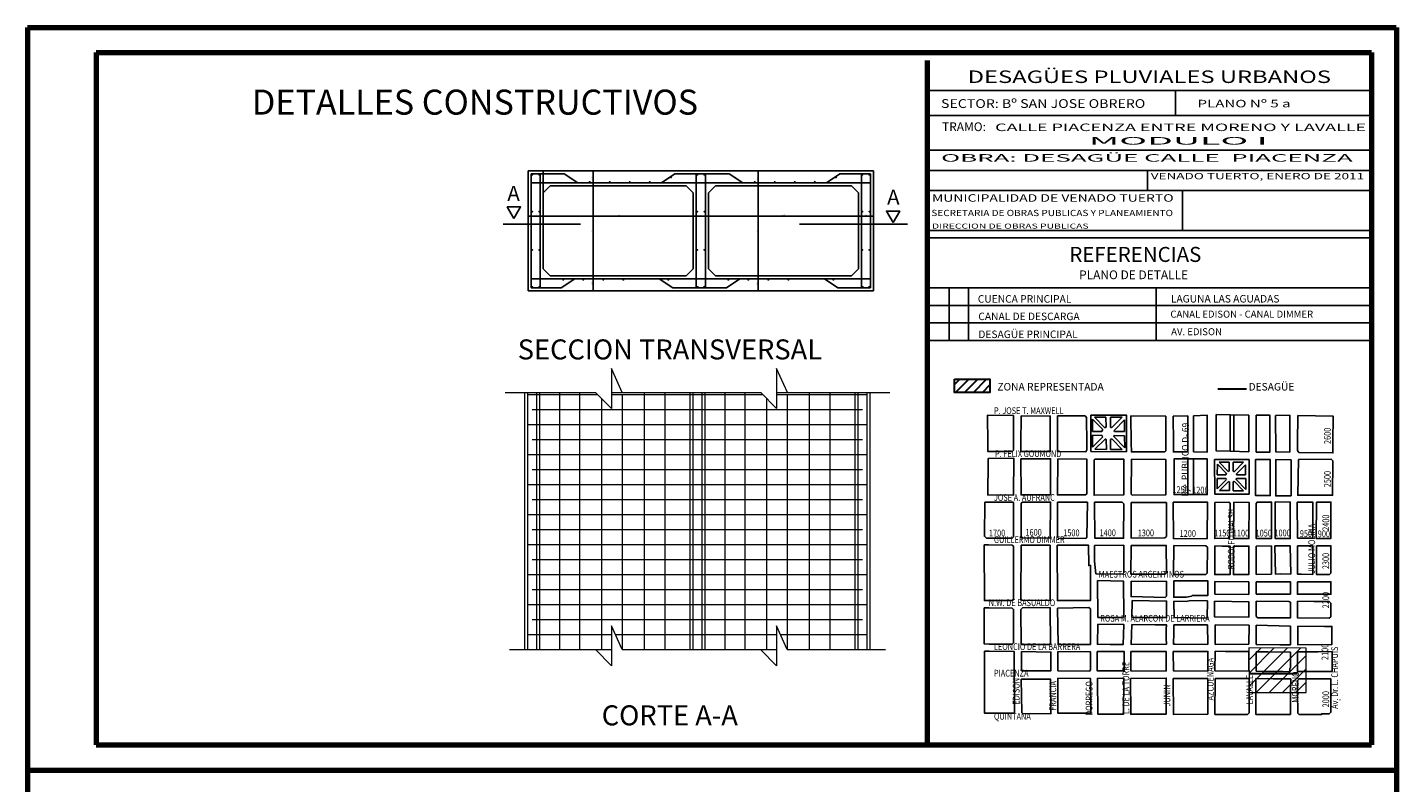
# Model space of a CAD drawing. Units: millimetres. Extents: x 1273 to 2599, y 2702 to 5487.
# Drawn here: x 1273 to 1327, y 2760 to 2791 of the extents above; entities that cross this region are included whole.
import ezdxf
from ezdxf.enums import TextEntityAlignment as Align

# ---------------------------------------------------------------- set-up
doc = ezdxf.new("R2010")
doc.units = ezdxf.units.MM
doc.linetypes.add('ACAD_ISO03W100', pattern=[30, 12, -18])
for name, color, linetype, lineweight in [('1-PLANO 2008', 250, 'Continuous', 25), ('CALLES', 5, 'Continuous', 30), ('COTA', 7, 'Continuous', 25), ('ROTULO', 7, 'Continuous', 80), ('Texto', 7, 'Continuous', 15)]:
    doc.layers.add(name, color=color, linetype=linetype, lineweight=lineweight)
doc.styles.add('ROMAND', font='romand', dxfattribs={"width": 0.8, "height": 0.2})
doc.styles.add('ROMANT', font='romant', dxfattribs={"height": 3.5})
doc.styles.get("Standard").update_dxf_attribs({"font": 'simplex.shx', "height": 0.04})
doc.styles.add('STYLE1', font='simplex.shx', dxfattribs={"width": 0.7, "height": 22})
doc.dimstyles.new('SAVA', dxfattribs={"dimtxt": 0.1, "dimasz": 0.03, "dimexe": 0.18, "dimexo": 0.0625, "dimgap": 0.025, "dimtad": 1, "dimzin": 0, "dimdsep": 46, "dimtxsty": 'Standard', "dimblk": 'OBLIQUE', "dimcen": 0.1, "dimse1": 1, "dimse2": 1, "dimclrd": 256, "dimclrt": 256, "dimazin": 1, "dimtfac": 1, "dimtmove": 0, "dimatfit": 3, "dimldrblk": 'OBLIQUE', "dimfxl": 0, "dimtolj": 1, "dimtzin": 0, "dimlwd": -1, "dimarcsym": 0})

# ---------------------------------------------------------------- blocks, each defined once
blk = doc.blocks.new('_Oblique')
at = {"layer": 'COTA', "color": 0, "lineweight": -2}
blk.add_line((-0.5, -0.5), (0.5, 0.5), dxfattribs=at)
blk = doc.blocks.new('*D31')
at = {"layer": 'COTA'}
blk.add_line((1295.16, 2780.127), (1295.16, 2780.727), dxfattribs=at)
at = {"layer": 'Defpoints', "color": 0}
for p in [(1295.16, 2780.727), (1295.332, 2780.727), (1295.332, 2780.127)]:
    blk.add_point(p, dxfattribs=at)
at = {"layer": 'COTA', "xscale": 0.03, "yscale": 0.03, "zscale": 0.03}
for p, rotation in [((1295.16, 2780.727), 90), ((1295.16, 2780.127), 270)]:
    blk.add_blockref('_Oblique', p, dxfattribs=dict(at, rotation=rotation))
at = {"layer": 'COTA', "lineweight": 25, "insert": (1295.115, 2780.427), "char_height": 0.04, "attachment_point": 5, "rotation": 90}
blk.add_mtext('\\A1;0.15', dxfattribs=at)
blk = doc.blocks.new('*D32')
at = {"layer": 'COTA'}
blk.add_line((1295.16, 2784.927), (1295.16, 2784.327), dxfattribs=at)
at = {"layer": 'Defpoints', "color": 0}
for p in [(1294.187, 2784.927), (1294.187, 2784.327), (1295.16, 2784.327)]:
    blk.add_point(p, dxfattribs=at)
at = {"layer": 'COTA', "xscale": 0.03, "yscale": 0.03, "zscale": 0.03}
for p, rotation in [((1295.16, 2784.927), 90), ((1295.16, 2784.327), 270)]:
    blk.add_blockref('_Oblique', p, dxfattribs=dict(at, rotation=rotation))
at = {"layer": 'COTA', "lineweight": 25, "insert": (1295.115, 2784.627), "char_height": 0.04, "attachment_point": 5, "rotation": 90}
blk.add_mtext('\\A1;0.15', dxfattribs=at)
blk = doc.blocks.new('*D33')
at = {"layer": 'COTA'}
blk.add_line((1299.767, 2783.114), (1299.167, 2783.114), dxfattribs=at)
at = {"layer": 'Defpoints', "color": 0}
for p in [(1299.167, 2783.114), (1299.167, 2782.914), (1299.767, 2782.942)]:
    blk.add_point(p, dxfattribs=at)
at = {"layer": 'COTA', "xscale": 0.03, "yscale": 0.03, "zscale": 0.03, "rotation": 180}
blk.add_blockref('_Oblique', (1299.167, 2783.114), dxfattribs=at)
at = {"layer": 'COTA', "xscale": 0.03, "yscale": 0.03, "zscale": 0.03}
blk.add_blockref('_Oblique', (1299.767, 2783.114), dxfattribs=at)
at = {"layer": 'COTA', "lineweight": 25, "insert": (1299.467, 2783.159), "char_height": 0.04, "attachment_point": 5}
blk.add_mtext('\\A1;0.15', dxfattribs=at)
blk = doc.blocks.new('*D34')
at = {"layer": 'COTA'}
blk.add_line((1292.567, 2783.11), (1293.167, 2783.11), dxfattribs=at)
at = {"layer": 'Defpoints', "color": 0}
for p in [(1292.567, 2783.11), (1293.167, 2783.11), (1293.167, 2783.11)]:
    blk.add_point(p, dxfattribs=at)
at = {"layer": 'COTA', "xscale": 0.03, "yscale": 0.03, "zscale": 0.03, "rotation": 180}
blk.add_blockref('_Oblique', (1292.567, 2783.11), dxfattribs=at)
at = {"layer": 'COTA', "xscale": 0.03, "yscale": 0.03, "zscale": 0.03}
blk.add_blockref('_Oblique', (1293.167, 2783.11), dxfattribs=at)
at = {"layer": 'COTA', "lineweight": 25, "insert": (1292.867, 2783.155), "char_height": 0.04, "attachment_point": 5}
blk.add_mtext('\\A1;0.15', dxfattribs=at)
blk = doc.blocks.new('*D35')
at = {"layer": 'COTA'}
blk.add_line((1293.167, 2783.11), (1299.167, 2783.11), dxfattribs=at)
at = {"layer": 'Defpoints', "color": 0}
for p in [(1293.167, 2783.11), (1299.167, 2783.11), (1299.167, 2783.11)]:
    blk.add_point(p, dxfattribs=at)
at = {"layer": 'COTA', "xscale": 0.03, "yscale": 0.03, "zscale": 0.03, "rotation": 180}
blk.add_blockref('_Oblique', (1293.167, 2783.11), dxfattribs=at)
at = {"layer": 'COTA', "xscale": 0.03, "yscale": 0.03, "zscale": 0.03}
blk.add_blockref('_Oblique', (1299.167, 2783.11), dxfattribs=at)
at = {"layer": 'COTA', "lineweight": 25, "insert": (1296.167, 2783.155), "char_height": 0.04, "attachment_point": 5}
blk.add_mtext('\\A1;1.30', dxfattribs=at)
blk = doc.blocks.new('*D36')
at = {"layer": 'COTA'}
blk.add_line((1295.16, 2780.727), (1295.16, 2784.327), dxfattribs=at)
at = {"layer": 'Defpoints', "color": 0}
for p in [(1295.16, 2784.327), (1295.16, 2784.327), (1295.16, 2780.727)]:
    blk.add_point(p, dxfattribs=at)
at = {"layer": 'COTA', "xscale": 0.03, "yscale": 0.03, "zscale": 0.03}
for p, rotation in [((1295.16, 2784.327), 90), ((1295.16, 2780.727), 270)]:
    blk.add_blockref('_Oblique', p, dxfattribs=dict(at, rotation=rotation))
at = {"layer": 'COTA', "lineweight": 25, "insert": (1295.115, 2782.527), "char_height": 0.04, "attachment_point": 5, "rotation": 90}
blk.add_mtext('\\A1;0.90', dxfattribs=at)
blk = doc.blocks.new('*D37')
at = {"layer": 'COTA'}
blk.add_line((1301.76, 2780.127), (1301.76, 2780.727), dxfattribs=at)
at = {"layer": 'Defpoints', "color": 0}
for p in [(1301.76, 2780.727), (1301.932, 2780.727), (1301.932, 2780.127)]:
    blk.add_point(p, dxfattribs=at)
at = {"layer": 'COTA', "xscale": 0.03, "yscale": 0.03, "zscale": 0.03}
for p, rotation in [((1301.76, 2780.727), 90), ((1301.76, 2780.127), 270)]:
    blk.add_blockref('_Oblique', p, dxfattribs=dict(at, rotation=rotation))
at = {"layer": 'COTA', "lineweight": 25, "insert": (1301.715, 2780.427), "char_height": 0.04, "attachment_point": 5, "rotation": 90}
blk.add_mtext('\\A1;0.15', dxfattribs=at)
blk = doc.blocks.new('*D38')
at = {"layer": 'COTA'}
blk.add_line((1301.76, 2784.927), (1301.76, 2784.327), dxfattribs=at)
at = {"layer": 'Defpoints', "color": 0}
for p in [(1300.787, 2784.927), (1300.787, 2784.327), (1301.76, 2784.327)]:
    blk.add_point(p, dxfattribs=at)
at = {"layer": 'COTA', "xscale": 0.03, "yscale": 0.03, "zscale": 0.03}
for p, rotation in [((1301.76, 2784.927), 90), ((1301.76, 2784.327), 270)]:
    blk.add_blockref('_Oblique', p, dxfattribs=dict(at, rotation=rotation))
at = {"layer": 'COTA', "lineweight": 25, "insert": (1301.715, 2784.627), "char_height": 0.04, "attachment_point": 5, "rotation": 90}
blk.add_mtext('\\A1;0.15', dxfattribs=at)
blk = doc.blocks.new('*D39')
at = {"layer": 'COTA'}
blk.add_line((1299.767, 2783.11), (1305.767, 2783.11), dxfattribs=at)
at = {"layer": 'Defpoints', "color": 0}
for p in [(1299.767, 2783.11), (1305.767, 2783.11), (1305.767, 2783.11)]:
    blk.add_point(p, dxfattribs=at)
at = {"layer": 'COTA', "xscale": 0.03, "yscale": 0.03, "zscale": 0.03, "rotation": 180}
blk.add_blockref('_Oblique', (1299.767, 2783.11), dxfattribs=at)
at = {"layer": 'COTA', "xscale": 0.03, "yscale": 0.03, "zscale": 0.03}
blk.add_blockref('_Oblique', (1305.767, 2783.11), dxfattribs=at)
at = {"layer": 'COTA', "insert": (1302.767, 2783.155), "char_height": 0.04, "attachment_point": 5}
blk.add_mtext('\\A1;1.30', dxfattribs=at)
blk = doc.blocks.new('*D40')
at = {"layer": 'COTA'}
blk.add_line((1301.76, 2780.727), (1301.76, 2784.327), dxfattribs=at)
at = {"layer": 'Defpoints', "color": 0}
for p in [(1301.76, 2784.327), (1301.76, 2784.327), (1301.76, 2780.727)]:
    blk.add_point(p, dxfattribs=at)
at = {"layer": 'COTA', "xscale": 0.03, "yscale": 0.03, "zscale": 0.03}
for p, rotation in [((1301.76, 2784.327), 90), ((1301.76, 2780.727), 270)]:
    blk.add_blockref('_Oblique', p, dxfattribs=dict(at, rotation=rotation))
at = {"layer": 'COTA', "lineweight": 25, "insert": (1301.715, 2782.527), "char_height": 0.04, "attachment_point": 5, "rotation": 90}
blk.add_mtext('\\A1;0.90', dxfattribs=at)
blk = doc.blocks.new('*D41')
at = {"layer": 'COTA'}
blk.add_line((1305.767, 2783.11), (1306.367, 2783.11), dxfattribs=at)
at = {"layer": 'Defpoints', "color": 0}
for p in [(1305.767, 2783.11), (1306.367, 2783.11), (1306.367, 2783.11)]:
    blk.add_point(p, dxfattribs=at)
at = {"layer": 'COTA', "xscale": 0.03, "yscale": 0.03, "zscale": 0.03, "rotation": 180}
blk.add_blockref('_Oblique', (1305.767, 2783.11), dxfattribs=at)
at = {"layer": 'COTA', "xscale": 0.03, "yscale": 0.03, "zscale": 0.03}
blk.add_blockref('_Oblique', (1306.367, 2783.11), dxfattribs=at)
at = {"layer": 'COTA', "lineweight": 25, "insert": (1306.067, 2783.155), "char_height": 0.04, "attachment_point": 5}
blk.add_mtext('\\A1;0.15', dxfattribs=at)

msp = doc.modelspace()

# ---------------------------------------------------------------- hatches: boundary and pattern name
at = {"layer": 'CALLES'}
h = msp.add_hatch(dxfattribs=at)
h.set_pattern_fill('ANSI31', color=256, scale=0.08, style=0)
h.set_pattern_definition([(45, (-3911.8134, -8203.53783), (-0.1796051224, 0.1796051224), [])])
h.paths.add_polyline_path([(1309.612, 2776.593), (1309.612, 2776.063), (1311.027, 2776.063), (1311.027, 2776.593)])
at = {"layer": 'COTA', "lineweight": 25}
for points in [[(1292.767, 2784.765, 1), (1292.687, 2784.765, 1)], [(1293.046, 2784.765, 1), (1292.966, 2784.765, 1)], [(1294.278, 2784.65, 1), (1294.198, 2784.65, 1)], [(1298.313, 2784.659, 1), (1298.233, 2784.659, 1)], [(1299.367, 2784.765, 1), (1299.287, 2784.765, 1)], [(1299.646, 2784.765, 1), (1299.566, 2784.765, 1)], [(1300.878, 2784.65, 1), (1300.798, 2784.65, 1)], [(1304.913, 2784.659, 1), (1304.833, 2784.659, 1)], [(1305.967, 2784.765, 1), (1305.887, 2784.765, 1)], [(1306.246, 2784.765, 1), (1306.166, 2784.765, 1)], [(1295.063, 2784.487, 1), (1294.983, 2784.487, 1)], [(1295.863, 2784.487, 1), (1295.783, 2784.487, 1)], [(1296.663, 2784.487, 1), (1296.583, 2784.487, 1)], [(1297.464, 2784.487, 1), (1297.384, 2784.487, 1)], [(1301.663, 2784.487, 1), (1301.583, 2784.487, 1)], [(1302.463, 2784.487, 1), (1302.383, 2784.487, 1)], [(1303.263, 2784.487, 1), (1303.183, 2784.487, 1)], [(1304.064, 2784.487, 1), (1303.984, 2784.487, 1)], [(1292.767, 2783.294, 1), (1292.687, 2783.294, 1)], [(1293.046, 2783.294, 1), (1292.966, 2783.294, 1)], [(1299.367, 2783.294, 1), (1299.287, 2783.294, 1)], [(1299.646, 2783.294, 1), (1299.566, 2783.294, 1)], [(1305.967, 2783.294, 1), (1305.887, 2783.294, 1)], [(1306.246, 2783.294, 1), (1306.166, 2783.294, 1)], [(1292.767, 2781.764, 1), (1292.687, 2781.764, 1)], [(1293.046, 2781.764, 1), (1292.966, 2781.764, 1)], [(1299.367, 2781.764, 1), (1299.287, 2781.764, 1)], [(1299.646, 2781.764, 1), (1299.566, 2781.764, 1)], [(1305.967, 2781.764, 1), (1305.887, 2781.764, 1)], [(1306.246, 2781.764, 1), (1306.166, 2781.764, 1)], [(1292.767, 2780.287, 1), (1292.687, 2780.287, 1)], [(1293.046, 2780.287, 1), (1292.966, 2780.287, 1)], [(1294.007, 2780.567, 1), (1293.927, 2780.567, 1)], [(1294.807, 2780.567, 1), (1294.727, 2780.567, 1)], [(1295.607, 2780.567, 1), (1295.527, 2780.567, 1)], [(1296.407, 2780.567, 1), (1296.327, 2780.567, 1)], [(1298.207, 2780.567, 1), (1298.127, 2780.567, 1)], [(1299.38, 2780.289, 1), (1299.3, 2780.289, 1)], [(1299.638, 2780.289, 1), (1299.558, 2780.289, 1)], [(1300.607, 2780.567, 1), (1300.527, 2780.567, 1)], [(1301.407, 2780.567, 1), (1301.327, 2780.567, 1)], [(1302.207, 2780.567, 1), (1302.127, 2780.567, 1)], [(1303.007, 2780.567, 1), (1302.927, 2780.567, 1)], [(1304.807, 2780.567, 1), (1304.727, 2780.567, 1)], [(1305.98, 2780.289, 1), (1305.9, 2780.289, 1)], [(1306.238, 2780.289, 1), (1306.158, 2780.289, 1)]]:
    msp.add_hatch(color=256, dxfattribs=at).paths.add_polyline_path(points)
at = {"layer": 'Texto', "ltscale": 0.02}
h = msp.add_hatch(dxfattribs=at)
h.set_pattern_fill('ANSI31', color=5, scale=3, style=0)
h.set_pattern_definition([(45, (179.7355, 2839.23687), (-0.26516504, 0.26516504), [])])
h.paths.add_polyline_path([(1323.676, 2765.842), (1321.383, 2765.855), (1321.394, 2764.062), (1323.676, 2764.062)])

# ---------------------------------------------------------------- linework, layer by layer
at = {"layer": '1-PLANO 2008', "color": 3}
for p, q in [((1315.125, 2774.997), (1315.54, 2774.576)), ((1315.21, 2775.078), (1315.624, 2774.655)), ((1315.664, 2775.078), (1315.67, 2774.676)), ((1315.843, 2775.078), (1315.844, 2774.674)), ((1315.893, 2774.65), (1316.32, 2775.078)), ((1315.988, 2774.543), (1316.411, 2774.962)), ((1315.123, 2773.878), (1315.536, 2774.292)), ((1315.124, 2774.505), (1315.506, 2774.506)), ((1315.51, 2774.344), (1315.124, 2774.349)), ((1315.845, 2774.188), (1315.846, 2773.786)), ((1315.896, 2774.214), (1316.319, 2773.785)), ((1315.975, 2774.296), (1316.417, 2773.846)), ((1316.414, 2774.332), (1315.996, 2774.338)), ((1316.002, 2774.506), (1316.413, 2774.506)), ((1320.013, 2773.385), (1320.023, 2771.99)), ((1320.811, 2773.385), (1320.013, 2773.385)), ((1320.12, 2773.199), (1320.485, 2772.828)), ((1320.194, 2773.272), (1320.558, 2772.9)), ((1320.593, 2773.272), (1320.599, 2772.918)), ((1320.751, 2773.272), (1320.752, 2772.916)), ((1320.795, 2772.895), (1321.171, 2773.272)), ((1321.393, 2773.384), (1320.802, 2773.384)), ((1320.878, 2772.802), (1321.25, 2773.17)), ((1321.393, 2773.384), (1321.396, 2772.002)), ((1320.112, 2772.208), (1320.475, 2772.572)), ((1320.453, 2772.618), (1320.113, 2772.623)), ((1320.119, 2772.766), (1320.456, 2772.766)), ((1320.867, 2772.584), (1321.256, 2772.188)), ((1321.253, 2772.616), (1320.885, 2772.621)), ((1320.891, 2772.769), (1321.252, 2772.769)), ((1320.787, 2771.996), (1320.023, 2771.99)), ((1320.206, 2772.137), (1320.572, 2772.499)), ((1320.606, 2772.485), (1320.612, 2772.136)), ((1320.752, 2772.489), (1320.753, 2772.135)), ((1321.396, 2772.002), (1320.787, 2771.997)), ((1320.797, 2772.512), (1321.169, 2772.134))]:
    msp.add_line(p, q, dxfattribs=at)
at = {"layer": '1-PLANO 2008'}
for p, q in [((1318.946, 2773.683), (1318.946, 2775.126)), ((1319.162, 2773.682), (1319.162, 2775.132)), ((1320.028, 2766.764), (1321.387, 2766.759)), ((1320.031, 2765.984), (1320.028, 2766.764)), ((1321.387, 2766.759), (1321.383, 2765.991)), ((1321.671, 2765.989), (1321.674, 2766.753)), ((1321.674, 2766.753), (1323.042, 2766.723)), ((1323.042, 2766.723), (1323.039, 2765.974)), ((1321.383, 2765.991), (1320.031, 2765.984)), ((1322.617, 2765.971), (1321.671, 2765.989)), ((1323.039, 2765.974), (1322.617, 2765.971)), ((1320.023, 2764.929), (1320.027, 2765.711)), ((1320.027, 2765.711), (1320.447, 2765.703)), ((1320.447, 2765.703), (1321.381, 2765.699)), ((1321.381, 2765.699), (1321.377, 2764.914)), ((1321.667, 2764.911), (1321.67, 2765.693)), ((1321.67, 2765.693), (1322.144, 2765.684)), ((1322.144, 2765.684), (1323.043, 2765.683)), ((1323.043, 2765.683), (1323.045, 2765.031)), ((1321.377, 2764.914), (1320.023, 2764.929)), ((1321.921, 2764.908), (1321.667, 2764.911)), ((1322.743, 2764.9), (1321.921, 2764.908)), ((1322.988, 2764.897), (1322.743, 2764.9)), ((1323.019, 2764.928), (1322.988, 2764.897)), ((1323.045, 2765.031), (1323.017, 2765.032)), ((1323.017, 2765.032), (1323.019, 2764.928))]:
    msp.add_line(p, q, dxfattribs=at)
at = {"layer": '1-PLANO 2008', "linetype": 'ACAD_ISO03W100'}
for p, q in [((1320.627, 2773.711), (1320.627, 2775.165)), ((1320.785, 2773.708), (1320.785, 2775.162)), ((1318.946, 2771.981), (1318.946, 2773.406)), ((1319.162, 2771.981), (1319.162, 2773.406))]:
    msp.add_line(p, q, dxfattribs=at)
at = {"layer": '1-PLANO 2008'}
for points in [[(1310.934, 2775.15), (1310.944, 2775.15), (1311.967, 2775.137), (1311.971, 2774.011), (1311.971, 2773.76), (1311.915, 2773.701), (1310.952, 2773.704), (1310.942, 2773.704), (1310.94, 2774.006)], [(1312.276, 2775.132), (1313.442, 2775.12), (1313.439, 2774.018), (1313.438, 2773.701), (1312.258, 2773.696), (1312.262, 2774.012)], [(1313.722, 2775.124), (1314.833, 2775.129), (1314.889, 2775.068), (1314.895, 2774.026), (1314.897, 2773.766), (1314.855, 2773.694), (1313.723, 2773.704), (1313.723, 2774.02)], [(1316.662, 2775.125), (1318.058, 2775.112), (1318.064, 2774.042), (1318.066, 2773.73), (1318.018, 2773.685), (1316.682, 2773.688), (1316.677, 2774.035)], [(1321.675, 2775.149), (1322.222, 2775.149), (1322.222, 2773.68), (1321.675, 2773.68)], [(1322.452, 2775.141), (1322.453, 2773.694), (1323.014, 2773.68), (1323.014, 2775.149)], [(1323.333, 2775.137), (1324.745, 2775.118), (1324.744, 2774.076), (1324.743, 2773.642), (1323.38, 2773.663), (1323.331, 2773.742), (1323.331, 2774.068)], [(1310.955, 2773.418), (1311.979, 2773.429), (1311.965, 2771.955), (1310.961, 2771.967), (1310.937, 2771.968), (1310.954, 2773.312)], [(1312.267, 2773.414), (1313.454, 2773.415), (1313.445, 2771.967), (1312.274, 2771.967)], [(1313.736, 2773.409), (1314.907, 2773.394), (1314.9, 2772.006), (1314.854, 2771.967), (1313.723, 2771.968)], [(1315.194, 2773.374), (1315.223, 2773.397), (1316.381, 2773.399), (1316.38, 2771.968), (1315.193, 2771.952)], [(1316.683, 2773.391), (1318.06, 2773.388), (1318.061, 2771.973), (1316.72, 2771.961), (1316.677, 2772)], [(1321.646, 2773.378), (1322.237, 2773.378), (1322.237, 2771.938), (1321.646, 2771.938)], [(1323.072, 2771.923), (1323.072, 2773.363), (1322.453, 2773.378), (1322.453, 2771.923)], [(1323.36, 2773.381), (1324.666, 2773.394), (1324.735, 2773.33), (1324.731, 2771.952), (1323.338, 2771.949)], [(1310.824, 2771.679), (1310.962, 2771.679), (1311.951, 2771.677), (1311.975, 2771.652), (1311.97, 2770.295), (1311.914, 2770.236), (1310.969, 2770.239), (1310.885, 2770.24), (1310.805, 2770.315)], [(1312.272, 2771.62), (1312.321, 2771.677), (1313.455, 2771.679), (1313.439, 2770.236), (1312.278, 2770.244)], [(1313.728, 2771.676), (1314.922, 2771.675), (1314.9, 2770.27), (1314.861, 2770.227), (1313.767, 2770.234), (1313.729, 2770.27)], [(1315.21, 2771.678), (1316.318, 2771.674), (1316.377, 2771.611), (1316.369, 2770.232), (1315.216, 2770.239)], [(1316.673, 2771.662), (1318.083, 2771.661), (1318.082, 2770.308), (1318.022, 2770.247), (1316.669, 2770.238)], [(1318.359, 2771.677), (1319.721, 2771.681), (1319.719, 2770.216), (1318.371, 2770.211)], [(1320.018, 2771.667), (1320.586, 2771.672), (1320.627, 2771.633), (1320.609, 2770.233), (1320.016, 2770.219)], [(1320.785, 2771.672), (1321.389, 2771.667), (1321.385, 2770.218), (1320.762, 2770.226)], [(1321.676, 2771.626), (1321.711, 2771.674), (1322.264, 2771.68), (1322.282, 2771.685), (1322.292, 2770.223), (1321.671, 2770.224)], [(1322.428, 2771.685), (1323.038, 2771.676), (1323.034, 2770.22), (1322.436, 2770.216)], [(1323.317, 2771.678), (1323.935, 2771.677), (1323.935, 2770.23), (1323.326, 2770.241)], [(1324.081, 2771.675), (1324.66, 2771.676), (1324.66, 2770.225), (1324.077, 2770.221)], [(1310.801, 2769.968), (1310.971, 2769.967), (1311.922, 2769.959), (1311.972, 2769.91), (1311.973, 2767.799), (1311.933, 2767.744), (1310.982, 2767.743), (1310.803, 2767.742)], [(1312.277, 2769.96), (1313.435, 2769.95), (1313.439, 2767.743), (1312.311, 2767.75), (1312.265, 2767.789)], [(1313.721, 2769.955), (1314.97, 2769.951), (1314.977, 2769.141), (1315.045, 2769.15), (1315.045, 2767.738), (1313.725, 2767.74)], [(1315.21, 2769.949), (1316.381, 2769.955), (1316.376, 2768.845), (1316.33, 2768.8), (1315.264, 2768.814), (1315.205, 2769.315)], [(1316.672, 2769.948), (1318.079, 2769.945), (1318.09, 2768.858), (1318.028, 2768.792), (1316.664, 2768.802)], [(1318.381, 2769.938), (1319.662, 2769.931), (1319.721, 2769.876), (1319.707, 2768.83), (1319.654, 2768.781), (1318.371, 2768.789)], [(1320.016, 2769.923), (1320.319, 2769.917), (1320.628, 2769.918), (1320.628, 2768.779), (1320.016, 2768.78)], [(1320.772, 2769.918), (1321.384, 2769.921), (1321.378, 2768.781), (1321.224, 2768.779), (1320.766, 2768.779)], [(1321.672, 2769.922), (1322.284, 2769.925), (1322.285, 2768.798), (1321.673, 2768.787)], [(1322.425, 2769.925), (1323.037, 2769.928), (1323.057, 2768.8), (1322.64, 2768.804), (1322.445, 2768.801)], [(1323.326, 2769.929), (1323.791, 2769.931), (1323.938, 2769.927), (1323.936, 2768.783), (1323.482, 2768.796), (1323.324, 2768.797)], [(1324.081, 2769.923), (1324.659, 2769.934), (1324.66, 2768.841), (1324.603, 2768.778), (1324.089, 2768.778)], [(1315.331, 2768.541), (1316.374, 2768.516), (1316.382, 2767.113), (1316.35, 2767.061), (1315.345, 2767.067)], [(1316.678, 2768.513), (1318.09, 2768.506), (1318.087, 2767.918), (1318.036, 2767.868), (1316.67, 2767.9)], [(1318.38, 2768.528), (1319.739, 2768.531), (1319.734, 2767.943), (1319.107, 2767.937), (1319.084, 2767.923), (1318.882, 2767.872), (1318.379, 2767.872)], [(1320.016, 2768.501), (1321.377, 2768.489), (1321.376, 2767.987), (1320.023, 2768.001)], [(1321.674, 2768.487), (1323.04, 2768.494), (1323.04, 2768.001), (1321.675, 2767.998)], [(1323.324, 2768.487), (1324.662, 2768.49), (1324.659, 2767.992), (1323.323, 2767.996)], [(1316.708, 2767.738), (1318.092, 2767.721), (1318.093, 2767.06), (1316.704, 2767.069)], [(1318.385, 2767.723), (1318.879, 2767.707), (1319.051, 2767.74), (1319.723, 2767.725), (1319.717, 2767.051), (1319.717, 2767.041), (1318.39, 2767.062)], [(1320.011, 2767.715), (1321.379, 2767.694), (1321.374, 2767.075), (1320.006, 2767.096)], [(1321.672, 2767.713), (1322.98, 2767.708), (1323.044, 2767.671), (1323.043, 2767.045), (1321.735, 2767.047), (1321.674, 2767.108)], [(1323.32, 2767.71), (1323.972, 2767.709), (1324.597, 2767.699), (1324.656, 2767.638), (1324.655, 2767.095), (1324.594, 2767.033), (1323.319, 2767.056)], [(1310.791, 2767.447), (1310.983, 2767.447), (1311.915, 2767.442), (1311.974, 2767.389), (1311.974, 2766.046), (1311.918, 2765.992), (1310.991, 2766.002), (1310.802, 2766.004)], [(1312.269, 2767.389), (1312.329, 2767.448), (1313.434, 2767.461), (1313.446, 2765.985), (1312.27, 2765.984)], [(1313.733, 2767.443), (1314.987, 2767.459), (1315.042, 2767.406), (1315.046, 2765.985), (1313.753, 2765.981)], [(1315.34, 2766.794), (1316.377, 2766.785), (1316.36, 2765.99), (1315.83, 2765.99), (1315.324, 2765.994)], [(1316.696, 2766.783), (1317.633, 2766.775), (1318.083, 2766.773), (1318.078, 2766.596), (1318.078, 2766.155), (1318.082, 2766.068), (1318.082, 2765.991), (1316.673, 2765.99)], [(1318.384, 2766.771), (1319.723, 2766.765), (1319.737, 2765.985), (1318.436, 2765.991), (1318.373, 2765.991), (1318.373, 2766.055), (1318.376, 2766.392)], [(1323.335, 2766.716), (1324.402, 2766.705), (1324.7, 2766.705), (1324.701, 2765.99), (1323.332, 2765.975)], [(1310.804, 2765.715), (1310.992, 2765.713), (1311.998, 2765.703), (1312.004, 2763.234), (1311.005, 2763.242), (1310.809, 2763.243)], [(1312.284, 2765.7), (1313.467, 2765.681), (1313.463, 2764.935), (1312.291, 2764.936), (1312.288, 2765.673)], [(1313.741, 2765.697), (1315.05, 2765.686), (1315.051, 2764.974), (1315.01, 2764.922), (1313.746, 2764.937)], [(1315.318, 2765.702), (1316.393, 2765.709), (1316.395, 2764.924), (1315.314, 2764.935), (1315.313, 2764.944)], [(1316.665, 2765.706), (1318.07, 2765.706), (1318.07, 2764.923), (1316.661, 2764.928)], [(1318.358, 2765.703), (1319.742, 2765.707), (1319.736, 2764.911), (1318.361, 2764.932)], [(1323.327, 2765.689), (1324.151, 2765.691), (1324.715, 2765.697), (1324.714, 2764.93), (1324.675, 2764.899), (1324.164, 2764.9), (1323.33, 2764.901)], [(1312.272, 2764.602), (1313.451, 2764.594), (1313.464, 2763.217), (1312.336, 2763.227), (1312.302, 2763.259)], [(1313.741, 2764.636), (1315.054, 2764.622), (1315.058, 2763.233), (1313.743, 2763.235)], [(1315.329, 2764.633), (1316.384, 2764.624), (1316.37, 2763.2), (1315.341, 2763.202)], [(1316.651, 2764.626), (1318.075, 2764.642), (1318.074, 2763.2), (1316.657, 2763.196)], [(1318.358, 2764.623), (1319.738, 2764.623), (1319.735, 2763.195), (1318.362, 2763.189)], [(1320.031, 2764.63), (1321.399, 2764.625), (1321.387, 2763.25), (1321.329, 2763.189), (1320.023, 2763.19)], [(1321.663, 2764.618), (1322.357, 2764.615), (1323.054, 2764.607), (1323.048, 2764.033), (1323.045, 2763.185), (1321.661, 2763.187), (1321.665, 2764.174)], [(1323.33, 2764.549), (1323.394, 2764.613), (1324.331, 2764.605), (1324.664, 2764.609), (1324.664, 2763.273), (1324.598, 2763.212), (1324.296, 2763.217), (1324.296, 2763.181), (1323.772, 2763.184), (1323.387, 2763.183), (1323.333, 2763.232), (1323.329, 2764.066)]]:
    msp.add_lwpolyline(points, close=True, dxfattribs=at)
at = {"layer": '1-PLANO 2008', "color": 3}
msp.add_lwpolyline([(1315.06, 2775.155), (1316.494, 2775.15), (1316.483, 2773.692), (1315.066, 2773.704)], close=True, dxfattribs=at)
for points in [[(1315.124, 2774.505), (1315.125, 2774.997)], [(1315.21, 2775.078), (1315.664, 2775.078)], [(1315.843, 2775.078), (1316.32, 2775.078)], [(1316.411, 2774.962), (1316.413, 2774.506)], [(1315.123, 2773.878), (1315.124, 2774.349)], [(1315.226, 2773.789), (1315.641, 2774.2)], [(1315.68, 2774.184), (1315.687, 2773.788)], [(1316.414, 2774.332), (1316.417, 2773.846)], [(1315.687, 2773.788), (1315.226, 2773.789)], [(1316.319, 2773.785), (1315.846, 2773.786)], [(1320.119, 2772.766), (1320.12, 2773.199)], [(1320.194, 2773.272), (1320.593, 2773.272)], [(1320.751, 2773.272), (1321.171, 2773.272)], [(1321.25, 2773.17), (1321.252, 2772.769)], [(1320.112, 2772.208), (1320.113, 2772.623)], [(1321.253, 2772.616), (1321.256, 2772.188)], [(1320.612, 2772.136), (1320.206, 2772.137)], [(1321.169, 2772.134), (1320.753, 2772.135)]]:
    msp.add_lwpolyline(points, dxfattribs=at)
at = {"layer": '1-PLANO 2008'}
for points in [[(1318.946, 2773.683), (1318.364, 2773.685), (1318.363, 2774.043), (1318.36, 2775.109), (1318.946, 2775.126)], [(1319.162, 2775.132), (1319.717, 2775.149), (1319.717, 2773.68), (1319.162, 2773.682)], [(1320.627, 2775.165), (1320.077, 2775.178), (1320.077, 2773.723), (1320.627, 2773.711)], [(1320.627, 2773.711), (1321.373, 2773.694), (1321.373, 2775.149), (1320.627, 2775.165)], [(1318.946, 2771.981), (1318.392, 2771.981), (1318.392, 2773.406), (1319.162, 2773.406)], [(1319.162, 2773.406), (1319.717, 2773.406), (1319.717, 2771.981), (1318.946, 2771.981)], [(1325.014, 2763.768), (1325.033, 2763.768)]]:
    msp.add_lwpolyline(points, dxfattribs=at)
at = {"layer": '1-PLANO 2008', "color": 3}
msp.add_lwpolyline([(1315.641, 2774.2, 0.040968), (1315.68, 2774.184, 0.040968)], format="xyb", dxfattribs=at)
for centre, radius, start, end in [((1315.754, 2774.431), 0.259, 145.9476, 163.2209), ((1315.754, 2774.431), 0.259, 199.5683, 212.4247), ((1315.754, 2774.431), 0.259, 108.8923, 120.1105), ((1315.754, 2774.431), 0.259, 57.6526, 69.7541), ((1315.754, 2774.431), 0.259, 290.4911, 303.1615), ((1315.754, 2774.431), 0.259, 328.663, 338.8819), ((1315.754, 2774.431), 0.259, 16.8879, 25.7009), ((1320.673, 2772.703), 0.228, 145.9476, 163.2209), ((1320.673, 2772.703), 0.228, 199.5683, 212.4247), ((1320.673, 2772.703), 0.228, 108.8923, 120.1105), ((1320.673, 2772.703), 0.228, 57.6526, 69.7541), ((1320.673, 2772.703), 0.228, 328.663, 338.8819), ((1320.673, 2772.703), 0.228, 16.8879, 25.7009), ((1320.673, 2772.703), 0.228, 243.681, 253.0649), ((1320.673, 2772.703), 0.228, 290.4911, 303.1615)]:
    msp.add_arc(centre, radius, start, end, dxfattribs=at)
at = {"layer": 'CALLES', "color": 1}
for p, q in [((1320.144, 2776.211), (1321.282, 2776.211)), ((1323.327, 2764.804), (1321.389, 2764.804))]:
    msp.add_line(p, q, dxfattribs=at)
at = {"layer": 'CALLES'}
msp.add_lwpolyline([(1309.612, 2776.593), (1311.027, 2776.593), (1311.027, 2776.063), (1309.612, 2776.063)], close=True, dxfattribs=at)
at = {"layer": 'COTA', "lineweight": 25}
for p, q in [((1292.567, 2780.127), (1292.567, 2784.927)), ((1292.567, 2784.927), (1299.767, 2784.927)), ((1292.687, 2780.247), (1292.687, 2784.807)), ((1293.047, 2780.247), (1293.047, 2784.807)), ((1293.167, 2781.007), (1293.167, 2784.927)), ((1299.287, 2784.807), (1299.287, 2780.247)), ((1299.647, 2784.807), (1299.647, 2780.247)), ((1299.767, 2784.927), (1306.367, 2784.927)), ((1305.887, 2784.807), (1305.887, 2780.247)), ((1306.247, 2784.807), (1306.247, 2780.247)), ((1306.367, 2784.927), (1306.367, 2780.127)), ((1292.687, 2784.447), (1301.143, 2784.447)), ((1293.447, 2784.327), (1293.167, 2784.047)), ((1293.447, 2784.327), (1298.887, 2784.327)), ((1297.687, 2784.327), (1293.447, 2784.327)), ((1299.167, 2784.047), (1298.887, 2784.327)), ((1299.167, 2781.007), (1299.167, 2784.047)), ((1299.767, 2784.447), (1306.247, 2784.447)), ((1300.047, 2784.327), (1299.767, 2784.047)), ((1299.767, 2784.047), (1299.767, 2781.007)), ((1299.767, 2781.007), (1299.767, 2784.047)), ((1299.767, 2781.007), (1299.767, 2784.047)), ((1300.047, 2784.327), (1305.487, 2784.327)), ((1304.287, 2784.327), (1300.047, 2784.327)), ((1305.767, 2784.047), (1305.487, 2784.327)), ((1305.767, 2781.007), (1305.767, 2784.047)), ((1294.652, 2782.788), (1291.568, 2782.788)), ((1303.414, 2782.788), (1307.736, 2782.788)), ((1293.447, 2780.727), (1293.167, 2781.007)), ((1299.167, 2781.007), (1298.887, 2780.727)), ((1300.047, 2780.727), (1299.767, 2781.007)), ((1305.767, 2781.007), (1305.487, 2780.727)), ((1299.647, 2780.607), (1292.687, 2780.607)), ((1298.887, 2780.727), (1293.447, 2780.727)), ((1306.247, 2780.607), (1299.287, 2780.607)), ((1305.487, 2780.727), (1300.047, 2780.727)), ((1299.767, 2780.127), (1292.567, 2780.127)), ((1306.367, 2780.127), (1299.767, 2780.127))]:
    msp.add_line(p, q, dxfattribs=at)
at = {"layer": 'COTA', "lineweight": 25, "ltscale": 0.02}
for p, q in [((1294.003, 2784.807), (1292.687, 2784.807)), ((1294.003, 2784.807), (1294.543, 2784.447)), ((1298.431, 2784.807), (1297.891, 2784.447)), ((1299.767, 2784.807), (1298.431, 2784.807)), ((1300.603, 2784.807), (1299.767, 2784.807)), ((1300.603, 2784.807), (1301.143, 2784.447)), ((1305.031, 2784.807), (1304.491, 2784.447)), ((1306.247, 2784.807), (1305.031, 2784.807)), ((1293.887, 2780.247), (1292.687, 2780.247)), ((1293.887, 2780.247), (1294.427, 2780.607)), ((1298.347, 2780.247), (1297.807, 2780.607)), ((1299.647, 2780.247), (1298.347, 2780.247)), ((1300.487, 2780.247), (1299.647, 2780.247)), ((1300.487, 2780.247), (1301.027, 2780.607)), ((1304.947, 2780.247), (1304.407, 2780.607)), ((1306.247, 2780.247), (1304.947, 2780.247))]:
    msp.add_line(p, q, dxfattribs=at)
at = {"layer": 'COTA', "lineweight": 25}
for points in [[(1291.995, 2783.021), (1292.262, 2783.483), (1291.728, 2783.483)], [(1307.156, 2782.857), (1307.423, 2783.319), (1306.889, 2783.319)]]:
    msp.add_lwpolyline(points, close=True, dxfattribs=at)
at = {"layer": 'ROTULO', "lineweight": 80}
for p, q in [((1272.538, 2790.663), (1327.277, 2790.663)), ((1275.283, 2789.656), (1326.283, 2789.656)), ((1275.283, 2761.965), (1326.283, 2761.965)), ((1272.538, 2760.963), (1327.283, 2760.963)), ((1272.765, 2760.963), (1327.283, 2760.963)), ((1272.765, 2760.963), (1327.288, 2760.963)), ((1272.771, 2760.963), (1327.283, 2760.963))]:
    msp.add_line(p, q, dxfattribs=at)
at = {"layer": 'ROTULO', "lineweight": 80, "ltscale": 0.02}
for p, q in [((1272.538, 2790.663), (1272.538, 2760.963)), ((1327.288, 2790.663), (1327.288, 2760.963)), ((1275.283, 2789.656), (1275.283, 2761.965)), ((1326.283, 2789.656), (1326.283, 2761.965)), ((1308.512, 2789.343), (1308.512, 2761.965)), ((1272.538, 2760.963), (1272.538, 2731.263)), ((1327.288, 2760.963), (1327.288, 2731.263))]:
    msp.add_line(p, q, dxfattribs=at)
at = {"layer": 'ROTULO', "linetype": 'Continuous', "lineweight": 25}
for p, q in [((1308.512, 2788.143), (1326.283, 2788.143)), ((1311.283, 2788.143), (1326.283, 2788.143)), ((1318.443, 2788.143), (1318.443, 2787.143)), ((1308.512, 2787.143), (1326.283, 2787.143)), ((1308.543, 2787.143), (1323.543, 2787.143)), ((1308.543, 2787.143), (1323.543, 2787.143)), ((1308.543, 2787.143), (1323.543, 2787.143)), ((1308.512, 2785.757), (1326.283, 2785.757)), ((1308.512, 2784.943), (1326.283, 2784.943)), ((1317.322, 2784.943), (1317.322, 2784.143)), ((1308.543, 2784.143), (1326.283, 2784.143)), ((1318.73, 2784.143), (1318.73, 2782.543)), ((1308.512, 2782.543), (1326.283, 2782.543)), ((1308.512, 2782.243), (1326.283, 2782.243)), ((1308.512, 2780.243), (1326.283, 2780.243)), ((1309.398, 2780.243), (1309.398, 2778.143)), ((1310.171, 2780.243), (1310.171, 2778.143)), ((1317.672, 2780.243), (1317.672, 2778.143)), ((1308.512, 2779.543), (1326.283, 2779.543)), ((1308.512, 2778.843), (1326.283, 2778.843)), ((1308.512, 2778.143), (1326.283, 2778.143))]:
    msp.add_line(p, q, dxfattribs=at)
at = {"layer": 'ROTULO', "lineweight": 20}
for p, q in [((1296.326, 2776.064), (1295.897, 2777.016)), ((1295.897, 2777.016), (1295.897, 2775.421)), ((1302.926, 2776.064), (1302.497, 2777.016)), ((1302.497, 2777.016), (1302.497, 2775.421)), ((1291.646, 2776.064), (1295.26, 2776.064)), ((1292.421, 2776.064), (1292.421, 2765.779)), ((1292.541, 2776.064), (1292.541, 2765.779)), ((1292.541, 2775.979), (1295.344, 2775.979)), ((1292.901, 2776.064), (1292.901, 2765.779)), ((1293.021, 2776.064), (1293.021, 2765.779)), ((1293.821, 2776.064), (1293.821, 2765.779)), ((1294.621, 2776.064), (1294.621, 2765.779)), ((1295.897, 2775.421), (1295.26, 2776.064)), ((1295.897, 2776.064), (1298.421, 2776.064)), ((1295.897, 2775.979), (1298.301, 2775.979)), ((1296.319, 2775.979), (1296.319, 2765.779)), ((1296.475, 2775.979), (1299.501, 2775.979)), ((1296.903, 2776.064), (1300.429, 2776.064)), ((1297.197, 2776.064), (1297.197, 2765.779)), ((1298.021, 2776.064), (1298.021, 2765.779)), ((1298.246, 2776.064), (1301.86, 2776.064)), ((1299.021, 2776.064), (1299.021, 2765.779)), ((1299.021, 2776.064), (1299.021, 2765.779)), ((1299.021, 2776.064), (1299.021, 2765.779)), ((1299.141, 2776.064), (1299.141, 2765.779)), ((1299.141, 2776.064), (1299.141, 2765.779)), ((1299.141, 2775.979), (1301.944, 2775.979)), ((1299.501, 2776.064), (1299.501, 2765.779)), ((1299.501, 2776.064), (1299.501, 2765.779)), ((1299.621, 2776.064), (1299.621, 2765.779)), ((1299.621, 2776.064), (1299.621, 2765.779)), ((1300.421, 2776.064), (1300.421, 2765.779)), ((1301.221, 2776.064), (1301.221, 2765.779)), ((1302.497, 2775.421), (1301.86, 2776.064)), ((1302.497, 2776.064), (1305.021, 2776.064)), ((1302.497, 2775.979), (1304.901, 2775.979)), ((1302.919, 2775.979), (1302.919, 2765.779)), ((1303.075, 2775.979), (1306.101, 2775.979)), ((1303.503, 2776.064), (1307.029, 2776.064)), ((1303.797, 2776.064), (1303.797, 2765.779)), ((1304.621, 2776.064), (1304.621, 2765.779)), ((1305.621, 2776.064), (1305.621, 2765.779)), ((1305.621, 2776.064), (1305.621, 2765.779)), ((1305.741, 2776.064), (1305.741, 2765.779)), ((1306.101, 2776.064), (1306.101, 2765.779)), ((1306.221, 2776.064), (1306.221, 2765.779)), ((1292.722, 2775.379), (1299.331, 2775.379)), ((1295.499, 2775.823), (1295.499, 2765.779)), ((1299.322, 2775.379), (1305.931, 2775.379)), ((1302.099, 2775.823), (1302.099, 2765.779)), ((1292.541, 2774.779), (1299.501, 2774.779)), ((1299.141, 2774.779), (1306.101, 2774.779)), ((1292.722, 2774.179), (1299.331, 2774.179)), ((1299.322, 2774.179), (1305.931, 2774.179)), ((1292.541, 2773.579), (1299.501, 2773.579)), ((1299.141, 2773.579), (1306.101, 2773.579)), ((1292.722, 2772.979), (1299.331, 2772.979)), ((1299.322, 2772.979), (1305.931, 2772.979)), ((1292.541, 2772.379), (1299.501, 2772.379)), ((1299.141, 2772.379), (1306.101, 2772.379)), ((1292.722, 2771.779), (1299.331, 2771.779)), ((1299.322, 2771.779), (1305.931, 2771.779)), ((1292.541, 2771.179), (1299.501, 2771.179)), ((1299.141, 2771.179), (1306.101, 2771.179)), ((1292.722, 2770.579), (1299.331, 2770.579)), ((1299.322, 2770.579), (1305.931, 2770.579)), ((1292.541, 2769.979), (1299.501, 2769.979)), ((1299.141, 2769.979), (1306.101, 2769.979)), ((1292.722, 2769.379), (1299.331, 2769.379)), ((1299.322, 2769.379), (1305.931, 2769.379)), ((1292.541, 2768.779), (1299.501, 2768.779)), ((1299.141, 2768.779), (1306.101, 2768.779)), ((1292.722, 2768.179), (1299.331, 2768.179)), ((1299.322, 2768.179), (1305.931, 2768.179)), ((1292.541, 2767.579), (1299.501, 2767.579)), ((1299.141, 2767.579), (1306.101, 2767.579)), ((1292.722, 2766.979), (1299.331, 2766.979)), ((1296.319, 2765.779), (1295.89, 2766.731)), ((1295.89, 2766.731), (1295.89, 2765.136)), ((1299.322, 2766.979), (1305.931, 2766.979)), ((1302.919, 2765.779), (1302.49, 2766.731)), ((1302.49, 2766.731), (1302.49, 2765.136)), ((1292.541, 2766.379), (1295.89, 2766.379)), ((1295.78, 2766.379), (1295.89, 2766.379)), ((1296.049, 2766.379), (1298.021, 2766.379)), ((1296.809, 2766.379), (1299.501, 2766.379)), ((1299.141, 2766.379), (1302.49, 2766.379)), ((1302.38, 2766.379), (1302.49, 2766.379)), ((1302.649, 2766.379), (1304.621, 2766.379)), ((1303.409, 2766.379), (1306.101, 2766.379)), ((1291.822, 2765.779), (1295.89, 2765.779)), ((1295.89, 2765.136), (1295.253, 2765.779)), ((1296.319, 2765.779), (1298.421, 2765.779)), ((1297.079, 2765.779), (1300.251, 2765.779)), ((1298.422, 2765.779), (1302.49, 2765.779)), ((1302.49, 2765.136), (1301.853, 2765.779)), ((1302.919, 2765.779), (1305.021, 2765.779)), ((1303.679, 2765.779), (1306.851, 2765.779))]:
    msp.add_line(p, q, dxfattribs=at)
at = {"layer": 'Texto', "color": 5, "ltscale": 0.02}
msp.add_lwpolyline([(1323.676, 2765.842), (1321.383, 2765.855), (1321.394, 2764.062), (1323.676, 2764.062)], close=True, dxfattribs=at)

# ---------------------------------------------------------------- texts
at = {"layer": '1-PLANO 2008', "style": 'STYLE1', "width": 0.8}
for s, height, p in [('P. JOSE T. MAXWELL', 0.26939, (1311.188, 2775.199)), ('P. FELIX GOUMOND', 0.26939, (1311.229, 2773.48)), ('JOSE A. AUFRANC', 0.26939, (1311.188, 2771.726)), ('1250', 0.2694, (1318.325, 2772.044)), ('1200', 0.2694, (1319.116, 2772.025)), ('1700', 0.2694, (1310.987, 2770.306)), ('1600', 0.2694, (1312.446, 2770.333)), ('1500', 0.2694, (1313.958, 2770.315)), ('1400', 0.2694, (1315.411, 2770.315)), ('1300', 0.2694, (1316.936, 2770.311)), ('1200', 0.2694, (1318.612, 2770.288)), ('1150', 0.2694, (1319.991, 2770.305)), ('1100', 0.2694, (1320.74, 2770.303)), ('1050', 0.2694, (1321.649, 2770.302)), ('1000', 0.2694, (1322.402, 2770.311)), ('950', 0.2694, (1323.418, 2770.284)), ('900', 0.2694, (1324.136, 2770.274)), ('GUILLERMO DIMMER', 0.26939, (1311.188, 2770.042)), ('MAESTROS ARGENTINOS', 0.26939, (1315.376, 2768.66)), ('N.W. DE BASUALDO', 0.26939, (1310.979, 2767.518)), ('ROSA M. ALARCON DE LARRIERA', 0.26939, (1315.436, 2766.897)), ('LEONCIO DE LA BARRERA', 0.26939, (1311.188, 2765.763)), ('PIACENZA', 0.2694, (1311.188, 2764.702)), ('QUINTANA', 0.2694, (1311.188, 2762.976))]:
    msp.add_text(s, height=height, dxfattribs=at).set_placement(p)
at = {"layer": '1-PLANO 2008', "style": 'STYLE1', "width": 0.7007}
msp.add_text('Pje. PUBLICO D- 69', height=0.26939, rotation=89.5657, dxfattribs=at).set_placement((1318.959, 2771.899), (1318.981, 2774.848), align=Align.FIT)
at = {"layer": '1-PLANO 2008', "style": 'STYLE1', "width": 0.8}
for s, height, p in [('2600', 0.2694, (1324.657, 2774.001)), ('2500', 0.2694, (1324.657, 2772.273)), ('RODOLFO WALSH', 0.26939, (1320.811, 2768.992)), ('2400', 0.2694, (1324.591, 2770.529)), ('JULIO MOLINA', 0.26939, (1324.03, 2768.822)), ('2300', 0.2694, (1324.591, 2768.996)), ('2200', 0.2694, (1324.591, 2767.431)), ('2100', 0.2694, (1324.558, 2765.36)), ('AZCUENAGA', 0.2694, (1319.972, 2763.747)), ('Av. Dr. L. CHAPUIS', 0.26939, (1324.946, 2763.408)), ('L. DE LA TORRE', 0.26939, (1316.597, 2763.197)), ('MORENO', 0.2694, (1323.376, 2763.659)), ('EDISON', 0.2694, (1312.211, 2763.578)), ('FRANCIA', 0.2694, (1313.678, 2763.33)), ('DORREGO', 0.2694, (1315.127, 2763.129)), ('JUNIN', 0.2694, (1318.24, 2763.504)), ('LAVALLE', 0.2694, (1321.55, 2763.59)), ('2000', 0.2694, (1324.591, 2763.469))]:
    msp.add_text(s, height=height, rotation=90, dxfattribs=at).set_placement(p)
at = {"layer": 'COTA', "lineweight": 25, "char_height": 0.6, "width": 0.38, "attachment_point": 1}
for insert in [(1291.731, 2784.326), (1306.916, 2784.175)]:
    msp.add_mtext('{\\fTechnicLite|b0|i0|c2|p2;A}', dxfattribs=dict(at, insert=insert))
at = {"layer": 'Texto', "linetype": 'Continuous', "lineweight": 15}
for s, height, style, width, p, p2 in [('DESAGÜES PLUVIALES URBANOS', 0.5, 'ROMANT', 1.131688, (1310.14, 2788.439), (1324.664, 2788.439)), ('SECTOR: Bº SAN JOSE OBRERO', 0.35, 'ROMAND', 0.96187, (1309.071, 2787.442), (1317.239, 2787.442)), ('PLANO Nº 5 a', 0.3, 'ROMAND', 1.097282, (1319.327, 2787.466), (1323.05, 2787.466)), ('CALLE PIACENZA ENTRE MORENO Y LAVALLE', 0.3, 'ROMAND', 1.438381, (1311.235, 2786.516), (1326.07, 2786.516)), ('MODULO I', 0.3, 'ROMAND', 3.252529, (1314.977, 2785.976), (1322.133, 2785.976)), ('OBRA: DESAGÜE CALLE  PIACENZA', 0.3, 'ROMAND', 2.050405, (1309.071, 2785.293), (1325.533, 2785.293)), ('VENADO TUERTO, ENERO DE 2011', 0.25, 'ROMAND', 1.305388, (1317.457, 2784.59), (1325.988, 2784.59)), ('MUNICIPALIDAD DE VENADO TUERTO', 0.3, 'ROMAND', 1.174472, (1308.708, 2783.691), (1318.372, 2783.691)), ('SECRETARIA DE OBRAS PUBLICAS Y PLANEAMIENTO', 0.25, 'ROMAND', 0.980151, (1308.686, 2783.116), (1318.347, 2783.116)), ('DIRECCION DE OBRAS PUBLICAS', 0.2, 'ROMAND', 1.27672, (1308.711, 2782.616), (1314.973, 2782.616))]:
    msp.add_text(s, height=height, dxfattribs=dict(at, style=style, width=width)).set_placement(p, p2, align=Align.FIT)
for s, height, style, p in [('TRAMO: ', 0.35, 'ROMAND', (1309.112, 2786.516)), ('REFERENCIAS', 0.6, 'ROMANT', (1314.202, 2781.283)), ('PLANO DE DETALLE', 0.35, 'ROMAND', (1314.592, 2780.593)), ('CUENCA PRINCIPAL', 0.3, 'ROMAND', (1310.542, 2779.654)), ('LAGUNA LAS AGUADAS', 0.3, 'ROMAND', (1318.263, 2779.66)), ('CANAL DE DESCARGA', 0.3, 'ROMAND', (1310.564, 2778.955)), ('CANAL EDISON - CANAL DIMMER', 0.28, 'ROMAND', (1318.243, 2779.055)), ('DESAGÜE PRINCIPAL', 0.3, 'ROMAND', (1310.565, 2778.239)), ('AV. EDISON', 0.28, 'ROMAND', (1318.274, 2778.352)), ('ZONA REPRESENTADA', 0.3, 'ROMAND', (1311.324, 2776.141)), ('DESAGÜE', 0.3, 'ROMAND', (1321.367, 2776.141))]:
    msp.add_text(s, height=height, dxfattribs=dict(at, style=style)).set_placement(p)
at = {"layer": 'Texto', "lineweight": 20, "ltscale": 0.02, "attachment_point": 1}
for s, insert, char_height, width in [('DETALLES CONSTRUCTIVOS', (1281.516, 2788.174), 1, 20.08267), ('SECCION TRANSVERSAL', (1292.145, 2778.184), 0.8, 18.34269), ('CORTE A-A', (1295.503, 2763.55), 0.8, 17.62483)]:
    msp.add_mtext(s, dxfattribs=dict(at, insert=insert, char_height=char_height, width=width))

# ---------------------------------------------------------------- dimensions: what is measured, and where the dimension line sits
at = {"layer": 'COTA', "lineweight": 25}
for base, p1, p2, picture, middle in [((1295.16, 2784.327), (1294.187, 2784.927), (1294.187, 2784.327), '*D32', (1295.115, 2784.627)), ((1301.76, 2784.327), (1300.787, 2784.927), (1300.787, 2784.327), '*D38', (1301.715, 2784.627)), ((1295.16, 2784.327), (1295.16, 2780.727), (1295.16, 2784.327), '*D36', (1295.115, 2782.527)), ((1301.76, 2784.327), (1301.76, 2780.727), (1301.76, 2784.327), '*D40', (1301.715, 2782.527)), ((1295.16, 2780.727), (1295.332, 2780.127), (1295.332, 2780.727), '*D31', (1295.115, 2780.427)), ((1301.76, 2780.727), (1301.932, 2780.127), (1301.932, 2780.727), '*D37', (1301.715, 2780.427))]:
    dim = msp.add_linear_dim(base=base, p1=p1, p2=p2, angle=90, dimstyle='SAVA', override={"dimlfac": 0.25}, dxfattribs=at)
    dim.commit()
    dim.dimension.update_dxf_attribs({"geometry": picture, "text_midpoint": middle})
for base, p1, p2, picture, middle in [((1293.167, 2783.11), (1292.567, 2783.11), (1293.167, 2783.11), '*D34', (1292.867, 2783.155)), ((1299.167, 2783.114), (1299.767, 2782.942), (1299.167, 2782.914), '*D33', (1299.467, 2783.159)), ((1306.367, 2783.11), (1305.767, 2783.11), (1306.367, 2783.11), '*D41', (1306.067, 2783.155))]:
    dim = msp.add_linear_dim(base=base, p1=p1, p2=p2, dimstyle='SAVA', override={"dimlfac": 0.25}, dxfattribs=at)
    dim.commit()
    dim.dimension.update_dxf_attribs({"geometry": picture, "text_midpoint": middle})
dim = msp.add_linear_dim(base=(1299.167, 2783.11), p1=(1293.167, 2783.11), p2=(1299.167, 2783.11), text='1.30', dimstyle='SAVA', override={"dimlfac": 0.25}, dxfattribs=at)
dim.commit()
dim.dimension.update_dxf_attribs({"geometry": '*D35', "text_midpoint": (1296.167, 2783.155)})
at = {"layer": 'COTA'}
dim = msp.add_linear_dim(base=(1305.767, 2783.11), p1=(1299.767, 2783.11), p2=(1305.767, 2783.11), text='1.30', dimstyle='SAVA', dxfattribs=at)
dim.commit()
dim.dimension.update_dxf_attribs({"geometry": '*D39', "text_midpoint": (1302.767, 2783.155)})

doc.saveas('drawing.dxf')
